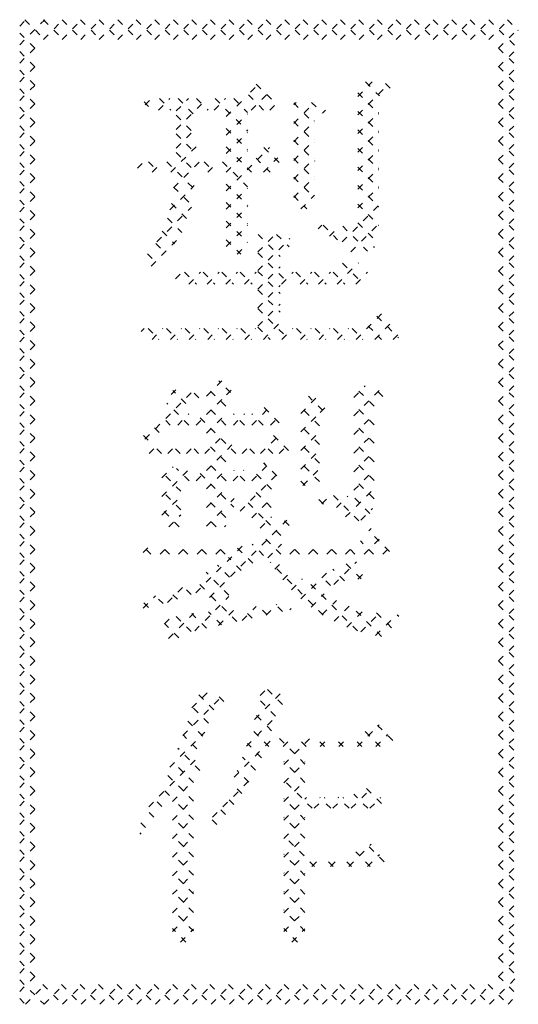
# Model space of a CAD drawing. Extents: x 0 to 4179, y -570 to 360.
# Drawn here: x 4171 to 4179, y -526 to -511 of the extents above; entities that cross this region are included whole.
import ezdxf

# ---------------------------------------------------------------- set-up
doc = ezdxf.new("R2010")
doc.units = 0
doc.linetypes.add('DOT2', pattern=[0.125, 0, -0.125])
doc.layers.add('1', color=7, linetype='CONTINUOUS')

msp = doc.modelspace()

# ---------------------------------------------------------------- linework, layer by layer
at = {"layer": '1', "color": 6, "linetype": 'DOT2'}
for p, q in [((4170.992373, -510.620204), (4171.090855, -510.521722)), ((4170.992373, -510.903047), (4171.373698, -510.521722)), ((4171.072107, -510.521722), (4171.372107, -510.821722)), ((4171.354949, -510.521722), (4171.654949, -510.821722)), ((4171.356541, -510.821722), (4171.656541, -510.521722)), ((4171.637792, -510.521722), (4171.937792, -510.821722)), ((4171.639383, -510.821722), (4171.939383, -510.521722)), ((4171.920635, -510.521722), (4172.220635, -510.821722)), ((4171.922226, -510.821722), (4172.222226, -510.521722)), ((4172.203477, -510.521722), (4172.503477, -510.821722)), ((4172.205069, -510.821722), (4172.505069, -510.521722)), ((4172.48632, -510.521722), (4172.78632, -510.821722)), ((4172.487911, -510.821722), (4172.787911, -510.521722)), ((4172.769163, -510.521722), (4173.069163, -510.821722)), ((4172.770754, -510.821722), (4173.070754, -510.521722)), ((4173.052006, -510.521722), (4173.352006, -510.821722)), ((4173.053597, -510.821722), (4173.353597, -510.521722)), ((4173.334848, -510.521722), (4173.634848, -510.821722)), ((4173.33644, -510.821722), (4173.63644, -510.521722)), ((4173.617691, -510.521722), (4173.917691, -510.821722)), ((4173.619282, -510.821722), (4173.919282, -510.521722)), ((4173.900534, -510.521722), (4174.200534, -510.821722)), ((4173.902125, -510.821722), (4174.202125, -510.521722)), ((4174.183376, -510.521722), (4174.483376, -510.821722)), ((4174.184968, -510.821722), (4174.484968, -510.521722)), ((4174.466219, -510.521722), (4174.766219, -510.821722)), ((4174.46781, -510.821722), (4174.76781, -510.521722)), ((4174.749062, -510.521722), (4175.049062, -510.821722)), ((4174.750653, -510.821722), (4175.050653, -510.521722)), ((4175.031904, -510.521722), (4175.331904, -510.821722)), ((4175.033496, -510.821722), (4175.333496, -510.521722)), ((4175.314747, -510.521722), (4175.614747, -510.821722)), ((4175.316339, -510.821722), (4175.616339, -510.521722)), ((4175.59759, -510.521722), (4175.89759, -510.821722)), ((4175.599181, -510.821722), (4175.899181, -510.521722)), ((4175.880433, -510.521722), (4176.180433, -510.821722)), ((4175.882024, -510.821722), (4176.182024, -510.521722)), ((4176.163275, -510.521722), (4176.463275, -510.821722)), ((4176.164867, -510.821722), (4176.464867, -510.521722)), ((4176.446118, -510.521722), (4176.746118, -510.821722)), ((4176.447709, -510.821722), (4176.747709, -510.521722)), ((4176.728961, -510.521722), (4177.028961, -510.821722)), ((4176.730552, -510.821722), (4177.030552, -510.521722)), ((4177.011803, -510.521722), (4177.311803, -510.821722)), ((4177.013395, -510.821722), (4177.313395, -510.521722)), ((4177.294646, -510.521722), (4177.594646, -510.821722)), ((4177.296238, -510.821722), (4177.596238, -510.521722)), ((4177.577489, -510.521722), (4177.877489, -510.821722)), ((4177.57908, -510.821722), (4177.87908, -510.521722)), ((4177.860332, -510.521722), (4178.160332, -510.821722)), ((4177.861923, -510.821722), (4178.161923, -510.521722)), ((4178.143174, -510.521722), (4178.592373, -510.97092)), ((4178.144766, -510.821722), (4178.444766, -510.521722)), ((4178.426017, -510.521722), (4178.592373, -510.688077)), ((4170.992373, -510.724831), (4171.292373, -511.024831)), ((4178.292373, -510.956957), (4178.592373, -510.656957)), ((4170.992373, -511.18589), (4171.292373, -510.88589)), ((4170.992373, -511.007673), (4171.292373, -511.307673)), ((4178.292373, -511.2398), (4178.592373, -510.9398)), ((4178.292373, -510.953763), (4178.592373, -511.253763)), ((4170.992373, -511.468732), (4171.292373, -511.168732)), ((4170.992373, -511.290516), (4171.292373, -511.590516)), ((4178.292373, -511.522643), (4178.592373, -511.222643)), ((4178.292373, -511.236606), (4178.592373, -511.536606)), ((4170.992373, -511.751575), (4171.292373, -511.451575)), ((4174.51256, -511.6255), (4174.643787, -511.494274)), ((4176.145458, -511.689658), (4176.365762, -511.469355)), ((4176.262381, -511.469355), (4176.476681, -511.683656)), ((4176.568322, -511.492453), (4176.640094, -511.564226)), ((4170.992373, -511.573359), (4171.292373, -511.873359)), ((4174.522946, -511.897957), (4174.787915, -511.632988)), ((4174.599165, -511.503196), (4174.886452, -511.790483)), ((4176.145458, -511.972501), (4176.601912, -511.516047)), ((4176.145458, -511.635275), (4176.464417, -511.954235)), ((4178.292373, -511.805485), (4178.592373, -511.505485)), ((4178.292373, -511.519448), (4178.592373, -511.819448)), ((4170.992373, -512.034418), (4171.292373, -511.734418)), ((4172.887372, -511.771302), (4173.014027, -511.897957)), ((4172.902584, -511.821262), (4172.999075, -511.724772)), ((4173.108733, -511.897957), (4173.281918, -511.724772)), ((4173.123685, -511.724772), (4173.29687, -511.897957)), ((4173.376991, -512.195384), (4173.847603, -511.724772)), ((4173.376991, -511.912541), (4173.56476, -511.724772)), ((4173.406527, -511.724772), (4173.680999, -511.999243)), ((4173.68937, -511.724772), (4173.862555, -511.897957)), ((4173.957261, -511.897957), (4174.130446, -511.724772)), ((4173.972213, -511.724772), (4174.465938, -512.218497)), ((4174.141995, -511.996066), (4174.413289, -511.724772)), ((4174.255056, -511.724772), (4174.465938, -511.935654)), ((4174.48191, -511.668784), (4174.711083, -511.897957)), ((4175.168645, -511.817943), (4175.20575, -511.780839)), ((4175.168645, -512.100786), (4175.488355, -511.781076)), ((4175.168645, -511.789833), (4175.487605, -512.108793)), ((4175.442493, -511.780839), (4175.606521, -511.944867)), ((4178.292373, -512.088328), (4178.592373, -511.788328)), ((4170.992373, -511.856202), (4171.292373, -512.156202)), ((4174.805789, -511.897957), (4174.886125, -511.81762)), ((4175.611467, -511.940807), (4175.65456, -511.897714)), ((4176.145458, -511.918118), (4176.464417, -512.237077)), ((4176.145458, -512.255344), (4176.464417, -511.936384)), ((4178.292373, -511.802291), (4178.592373, -512.102291)), ((4170.992373, -512.31726), (4171.292373, -512.01726)), ((4173.376991, -511.978078), (4173.680999, -512.282086)), ((4174.141995, -512.278908), (4174.465938, -511.954965)), ((4175.168645, -512.383629), (4175.487605, -512.064669)), ((4175.168645, -512.072676), (4175.487605, -512.391635)), ((4178.292373, -512.371171), (4178.592373, -512.071171)), ((4178.292373, -512.085134), (4178.592373, -512.385134)), ((4170.992373, -512.139044), (4171.292373, -512.439044)), ((4173.376991, -512.478227), (4173.680999, -512.174219)), ((4174.141995, -512.177396), (4174.465938, -512.501339)), ((4174.141995, -512.561751), (4174.465938, -512.237808)), ((4176.145458, -512.200961), (4176.464417, -512.51992)), ((4176.145458, -512.538187), (4176.464417, -512.219227)), ((4170.992373, -512.600103), (4171.292373, -512.300103)), ((4173.376991, -512.26092), (4173.680999, -512.564929)), ((4175.168645, -512.666471), (4175.487605, -512.347512)), ((4175.168645, -512.355519), (4175.487605, -512.674478)), ((4178.292373, -512.654014), (4178.592373, -512.354014)), ((4178.292373, -512.367976), (4178.592373, -512.667976)), ((4170.992373, -512.421887), (4171.292373, -512.721887)), ((4173.294439, -512.843621), (4173.680999, -512.457061)), ((4173.376991, -512.543763), (4173.677219, -512.843991)), ((4174.141995, -512.460239), (4174.525377, -512.843621)), ((4174.141995, -513.127436), (4174.798676, -512.470755)), ((4174.141995, -512.844594), (4174.465938, -512.520651)), ((4174.715852, -512.46841), (4175.024031, -512.77659)), ((4176.145458, -512.483803), (4176.464417, -512.802763)), ((4176.145458, -512.821029), (4176.464417, -512.50207)), ((4170.992373, -512.882946), (4171.292373, -512.582946)), ((4172.790215, -512.78216), (4172.885741, -512.686633)), ((4172.954176, -512.686633), (4173.111163, -512.843621)), ((4173.011596, -512.843621), (4173.168584, -512.686633)), ((4173.237018, -512.686633), (4173.648376, -513.097992)), ((4173.337499, -513.083404), (4173.73427, -512.686633)), ((4173.802704, -512.686633), (4173.959692, -512.843621)), ((4173.860124, -512.843621), (4174.017112, -512.686633)), ((4174.085546, -512.686633), (4174.465938, -513.067025)), ((4174.594516, -512.629918), (4174.80822, -512.843621)), ((4174.708653, -512.843621), (4174.928232, -512.624041)), ((4175.168645, -512.949314), (4175.487605, -512.630355)), ((4175.168645, -512.638361), (4175.487605, -512.957321)), ((4178.292373, -512.936856), (4178.592373, -512.636856)), ((4178.292373, -512.650819), (4178.592373, -512.950819)), ((4170.992373, -512.70473), (4171.292373, -513.00473)), ((4176.145458, -512.766646), (4176.464417, -513.085606)), ((4176.145458, -513.103872), (4176.464417, -512.784913)), ((4170.992373, -513.165788), (4171.292373, -512.865788)), ((4170.992373, -512.987572), (4171.292373, -513.287572)), ((4175.168645, -513.232157), (4175.487605, -512.913197)), ((4175.168645, -512.921204), (4175.487605, -513.240163)), ((4178.292373, -513.219699), (4178.592373, -512.919699)), ((4178.292373, -512.933662), (4178.592373, -513.233662)), ((4170.992373, -513.448631), (4171.292373, -513.148631)), ((4173.283293, -513.420453), (4173.653836, -513.049909)), ((4173.338339, -513.070797), (4173.615551, -513.348009)), ((4174.141995, -513.025924), (4174.465938, -513.349868)), ((4174.141995, -513.410279), (4174.465938, -513.086336)), ((4176.145458, -513.049489), (4176.464417, -513.368448)), ((4176.145458, -513.386715), (4176.464417, -513.067755)), ((4170.992373, -513.270415), (4171.292373, -513.570415)), ((4175.168645, -513.204047), (4175.370136, -513.405538)), ((4175.278107, -513.405538), (4175.487605, -513.19604)), ((4178.292373, -513.502542), (4178.592373, -513.202542)), ((4178.292373, -513.216505), (4178.592373, -513.516505)), ((4170.992373, -513.731474), (4171.292373, -513.431474)), ((4173.08094, -513.905648), (4173.609432, -513.377156)), ((4173.307168, -513.322469), (4173.553202, -513.568502)), ((4174.141995, -513.308767), (4174.465938, -513.63271)), ((4174.141995, -513.693122), (4174.465938, -513.369179)), ((4175.908924, -513.906091), (4176.464417, -513.350598)), ((4176.145458, -513.332332), (4176.464417, -513.651291)), ((4170.992373, -513.553258), (4171.292373, -513.853258)), ((4173.245658, -513.543801), (4173.464602, -513.762745)), ((4174.141995, -513.59161), (4174.465938, -513.915553)), ((4178.292373, -513.785384), (4178.592373, -513.485384)), ((4178.292373, -513.499347), (4178.592373, -513.799347)), ((4170.992373, -514.014317), (4171.292373, -513.714317)), ((4173.164551, -513.745537), (4173.353849, -513.934835)), ((4174.141995, -513.975965), (4174.465938, -513.652021)), ((4175.539309, -513.710021), (4175.597097, -513.652233)), ((4175.616831, -513.652233), (4175.838429, -513.873831)), ((4175.713234, -513.818939), (4175.864012, -513.668161)), ((4175.915381, -513.66794), (4176.29552, -514.048079)), ((4176.041433, -514.056425), (4176.464417, -513.633441)), ((4176.145458, -513.615174), (4176.447021, -513.916737)), ((4170.992373, -513.836101), (4171.292373, -514.136101)), ((4172.995078, -514.274353), (4173.400073, -513.869359)), ((4174.141995, -513.874453), (4174.360836, -514.093294)), ((4174.622926, -514.060719), (4174.891867, -513.791778)), ((4174.622926, -514.343562), (4175.111963, -513.854524)), ((4174.625005, -513.791778), (4174.96182, -514.128592)), ((4174.907848, -513.791778), (4175.099564, -513.983494)), ((4178.292373, -514.068227), (4178.592373, -513.768227)), ((4178.292373, -513.78219), (4178.592373, -514.08219)), ((4170.992373, -514.297159), (4171.292373, -513.997159)), ((4173.066419, -513.930248), (4173.222926, -514.086755)), ((4174.307508, -514.093294), (4174.465938, -513.934864)), ((4176.389366, -513.991335), (4176.402647, -513.978054)), ((4170.992373, -514.118943), (4171.292373, -514.418943)), ((4172.940876, -514.087548), (4173.072458, -514.219129)), ((4174.622926, -514.072541), (4175.099691, -514.549306)), ((4178.292373, -514.35107), (4178.592373, -514.05107)), ((4178.292373, -514.065033), (4178.592373, -514.365033)), ((4170.992373, -514.580002), (4171.292373, -514.280002)), ((4174.622926, -514.626404), (4174.96182, -514.28751)), ((4175.831395, -514.549306), (4176.15437, -514.226331)), ((4175.915015, -514.23326), (4176.231062, -514.549306)), ((4178.292373, -514.633913), (4178.592373, -514.333913)), ((4178.292373, -514.347875), (4178.592373, -514.647875)), ((4170.992373, -514.401786), (4171.292373, -514.701786)), ((4173.367005, -514.468111), (4173.465225, -514.369892)), ((4173.506063, -514.369892), (4173.685477, -514.549306)), ((4173.568653, -514.549306), (4173.748068, -514.369892)), ((4173.788906, -514.369892), (4173.96832, -514.549306)), ((4173.851496, -514.549306), (4174.03091, -514.369892)), ((4174.071748, -514.369892), (4174.251163, -514.549306)), ((4174.134338, -514.549306), (4174.313753, -514.369892)), ((4174.354591, -514.369892), (4174.534006, -514.549306)), ((4174.417181, -514.549306), (4174.596596, -514.369892)), ((4174.622926, -514.355384), (4174.96182, -514.694278)), ((4174.982867, -514.549306), (4175.162281, -514.369892)), ((4175.203119, -514.369892), (4175.382534, -514.549306)), ((4175.265709, -514.549306), (4175.445124, -514.369892)), ((4175.485962, -514.369892), (4175.665376, -514.549306)), ((4175.548552, -514.549306), (4175.727967, -514.369892)), ((4175.768805, -514.369892), (4175.948219, -514.549306)), ((4176.114237, -514.549306), (4176.294318, -514.369226)), ((4170.992373, -514.862845), (4171.292373, -514.562845)), ((4174.622926, -514.909247), (4174.96182, -514.570353)), ((4174.622926, -514.638226), (4174.96182, -514.977121)), ((4178.292373, -514.916755), (4178.592373, -514.616755)), ((4178.292373, -514.630718), (4178.592373, -514.930718)), ((4170.992373, -514.684629), (4171.292373, -514.984629)), ((4170.992373, -515.145687), (4171.292373, -514.845687)), ((4174.622926, -515.19209), (4174.96182, -514.853196)), ((4174.622926, -514.921069), (4175.093415, -515.391558)), ((4178.292373, -515.199598), (4178.592373, -514.899598)), ((4178.292373, -514.913561), (4178.592373, -515.213561)), ((4170.992373, -514.967471), (4171.292373, -515.267471)), ((4176.120514, -515.391558), (4176.56093, -514.951142)), ((4176.436959, -515.038046), (4176.768404, -515.369491)), ((4170.992373, -515.42853), (4171.292373, -515.12853)), ((4172.843731, -515.274229), (4172.890864, -515.227095)), ((4172.949053, -515.227095), (4173.113516, -515.391558)), ((4173.009244, -515.391558), (4173.173707, -515.227095)), ((4173.231895, -515.227095), (4173.396359, -515.391558)), ((4173.292086, -515.391558), (4173.45655, -515.227095)), ((4173.514738, -515.227095), (4173.679201, -515.391558)), ((4173.574929, -515.391558), (4173.739393, -515.227095)), ((4173.797581, -515.227095), (4173.962044, -515.391558)), ((4173.857772, -515.391558), (4174.022235, -515.227095)), ((4174.080423, -515.227095), (4174.244887, -515.391558)), ((4174.140615, -515.391558), (4174.305078, -515.227095)), ((4174.363266, -515.227095), (4174.527729, -515.391558)), ((4174.423457, -515.391558), (4174.587921, -515.227095)), ((4174.622926, -515.203912), (4174.810572, -515.391558)), ((4174.7063, -515.391558), (4174.96182, -515.136038)), ((4174.989143, -515.391558), (4175.153606, -515.227095)), ((4175.211794, -515.227095), (4175.376258, -515.391558)), ((4175.271985, -515.391558), (4175.436449, -515.227095)), ((4175.494637, -515.227095), (4175.6591, -515.391558)), ((4175.554828, -515.391558), (4175.719292, -515.227095)), ((4175.77748, -515.227095), (4175.941943, -515.391558)), ((4175.837671, -515.391558), (4176.002134, -515.227095)), ((4176.060322, -515.227095), (4176.224786, -515.391558)), ((4176.304334, -515.188264), (4176.507628, -515.391558)), ((4176.403356, -515.391558), (4176.69427, -515.100645)), ((4178.292373, -515.482441), (4178.592373, -515.182441)), ((4178.292373, -515.196404), (4178.592373, -515.496404)), ((4170.992373, -515.250314), (4171.292373, -515.550314)), ((4176.686199, -515.391558), (4176.80705, -515.270708)), ((4170.992373, -515.711373), (4171.292373, -515.411373)), ((4170.992373, -515.533157), (4171.292373, -515.833157)), ((4178.292373, -515.765283), (4178.592373, -515.465283)), ((4178.292373, -515.479246), (4178.592373, -515.779246)), ((4170.992373, -515.994216), (4171.292373, -515.694216)), ((4170.992373, -515.815999), (4171.292373, -516.115999)), ((4178.292373, -516.048126), (4178.592373, -515.748126)), ((4178.292373, -515.762089), (4178.592373, -516.062089)), ((4170.992373, -516.277058), (4171.292373, -515.977058)), ((4170.992373, -516.098842), (4171.292373, -516.398842)), ((4173.300618, -516.231555), (4173.42923, -516.102942)), ((4173.84228, -516.255579), (4174.073044, -516.024814)), ((4174.13247, -516.410513), (4173.84228, -516.120322)), ((4174.205593, -516.200793), (4174.029615, -516.024814)), ((4174.142855, -516.237846), (4174.283654, -516.097047)), ((4176.084663, -516.275937), (4176.258672, -516.101928)), ((4176.084663, -516.55878), (4176.494404, -516.149039)), ((4176.393117, -516.408418), (4176.086627, -516.101928)), ((4176.527513, -516.259971), (4176.386316, -516.118774)), ((4178.292373, -516.330969), (4178.592373, -516.030969)), ((4178.292373, -516.044932), (4178.592373, -516.344932)), ((4170.992373, -516.559901), (4171.292373, -516.259901)), ((4172.900974, -516.914042), (4173.631664, -516.183351)), ((4173.524771, -516.368498), (4173.32562, -516.169347)), ((4173.723565, -516.28445), (4173.610743, -516.171628)), ((4173.683172, -516.697529), (4174.13247, -516.24823)), ((4175.275984, -516.51893), (4175.527978, -516.266936)), ((4175.611817, -516.475646), (4175.394356, -516.258184)), ((4170.992373, -516.381685), (4171.292373, -516.681685)), ((4173.570959, -516.697529), (4173.237262, -516.363832)), ((4174.136644, -516.697529), (4173.84228, -516.403165)), ((4174.5317, -516.697529), (4174.828231, -516.400998)), ((4174.948724, -516.661081), (4174.698445, -516.410802)), ((4175.564146, -516.710817), (4175.275984, -516.422656)), ((4175.571477, -516.50628), (4175.699095, -516.378663)), ((4176.393117, -516.69126), (4176.084663, -516.382806)), ((4178.292373, -516.613812), (4178.592373, -516.313812)), ((4178.292373, -516.327774), (4178.592373, -516.627774)), ((4170.992373, -516.842744), (4171.292373, -516.542744)), ((4173.288116, -516.697529), (4173.129307, -516.53872)), ((4173.400329, -516.697529), (4173.569927, -516.527932)), ((4174.13247, -516.976198), (4173.684204, -516.527932)), ((4173.84228, -516.821264), (4174.135612, -516.527932)), ((4174.248857, -516.697529), (4174.418455, -516.527932)), ((4174.419487, -516.697529), (4174.249889, -516.527932)), ((4174.702329, -516.697529), (4174.532732, -516.527932)), ((4174.814543, -516.697529), (4174.962772, -516.5493)), ((4175.275984, -516.801773), (4175.564146, -516.513612)), ((4176.084663, -516.841623), (4176.393117, -516.533168)), ((4178.292373, -516.896654), (4178.592373, -516.596654)), ((4170.992373, -516.664528), (4171.292373, -516.964528)), ((4173.116953, -516.809209), (4173.003438, -516.695694)), ((4175.564146, -516.99366), (4175.275984, -516.705498)), ((4176.393117, -516.974103), (4176.084663, -516.665649)), ((4178.292373, -516.610617), (4178.592373, -516.910617)), ((4170.992373, -517.125586), (4171.292373, -516.825586)), ((4172.950975, -516.926074), (4172.860371, -516.835469)), ((4173.816615, -517.129771), (4174.13247, -516.813916)), ((4174.665143, -517.129771), (4174.954837, -516.840078)), ((4175.091168, -517.086368), (4174.841625, -516.836824)), ((4175.275984, -517.084616), (4175.564146, -516.796454)), ((4176.084663, -517.124465), (4176.393117, -516.816011)), ((4178.292373, -517.179497), (4178.592373, -516.879497)), ((4178.292373, -516.89346), (4178.592373, -517.19346)), ((4170.992373, -516.94737), (4171.292373, -517.24737)), ((4172.968087, -517.129771), (4173.120285, -516.977573)), ((4173.154673, -517.129771), (4173.002475, -516.977573)), ((4173.25093, -517.129771), (4173.403128, -516.977573)), ((4173.437515, -517.129771), (4173.285317, -516.977573)), ((4173.533773, -517.129771), (4173.68597, -516.977573)), ((4173.720358, -517.129771), (4173.56816, -516.977573)), ((4173.680406, -517.548823), (4174.251656, -516.977573)), ((4174.13247, -517.259041), (4173.84228, -516.96885)), ((4174.286043, -517.129771), (4174.133846, -516.977573)), ((4174.382301, -517.129771), (4174.534499, -516.977573)), ((4174.568886, -517.129771), (4174.416688, -516.977573)), ((4174.851729, -517.129771), (4174.699531, -516.977573)), ((4174.947986, -517.129771), (4175.096258, -516.981499)), ((4175.564146, -517.276503), (4175.275984, -516.988341)), ((4176.393117, -517.256946), (4176.084663, -516.948491)), ((4170.992373, -517.408429), (4171.292373, -517.108429)), ((4175.275984, -517.367458), (4175.564146, -517.079297)), ((4176.084663, -517.407308), (4176.393117, -517.098854)), ((4178.292373, -517.46234), (4178.592373, -517.16234)), ((4178.292373, -517.176303), (4178.592373, -517.476303)), ((4170.992373, -517.230213), (4171.292373, -517.530213)), ((4173.160433, -517.503111), (4173.329296, -517.334248)), ((4174.13941, -517.548823), (4173.84228, -517.251693)), ((4174.528934, -517.548823), (4174.762687, -517.31507)), ((4174.909695, -517.47058), (4174.712427, -517.273312)), ((4175.564146, -517.559345), (4175.275984, -517.271184)), ((4176.393117, -517.539789), (4176.084663, -517.231334)), ((4170.992373, -517.691272), (4171.292373, -517.391272)), ((4173.160433, -517.785953), (4173.559908, -517.386478)), ((4173.448594, -517.706536), (4173.160433, -517.418374)), ((4173.573724, -517.548823), (4173.382398, -517.357497)), ((4174.13247, -517.824726), (4173.694222, -517.386478)), ((4173.84228, -517.669792), (4174.13247, -517.379601)), ((4174.246092, -517.548823), (4174.408436, -517.386478)), ((4174.422252, -517.548823), (4174.259908, -517.386478)), ((4174.35309, -518.00751), (4174.909695, -517.450905)), ((4174.830552, -517.674279), (4174.542751, -517.386478)), ((4175.306437, -517.619848), (4175.564146, -517.36214)), ((4176.083547, -517.691266), (4176.393117, -517.381696)), ((4178.292373, -517.745182), (4178.592373, -517.445182)), ((4178.292373, -517.459145), (4178.592373, -517.759145)), ((4170.992373, -517.513056), (4171.292373, -517.813056)), ((4175.341806, -517.619848), (4175.275984, -517.554027)), ((4176.393117, -517.822631), (4176.084663, -517.514177)), ((4170.992373, -517.974115), (4171.292373, -517.674115)), ((4170.992373, -517.795898), (4171.292373, -518.095898)), ((4173.448594, -517.989378), (4173.160433, -517.701217)), ((4173.160433, -518.068796), (4173.448594, -517.780635)), ((4173.84228, -517.952635), (4174.13247, -517.662444)), ((4174.827552, -517.954122), (4174.548478, -517.675049)), ((4175.596904, -517.895067), (4175.732592, -517.759379)), ((4176.162966, -518.158166), (4175.767497, -517.762697)), ((4175.823262, -517.951552), (4175.993672, -517.781142)), ((4175.95986, -518.097796), (4176.393117, -517.664539)), ((4176.329954, -518.04231), (4176.045768, -517.758125)), ((4178.292373, -518.028025), (4178.592373, -517.728025)), ((4178.292373, -517.741988), (4178.592373, -518.041988)), ((4174.13247, -518.107569), (4173.84228, -517.817378)), ((4173.84228, -518.235478), (4174.13247, -517.945287)), ((4174.209584, -517.868173), (4174.262081, -517.815677)), ((4174.258159, -517.950415), (4174.209584, -517.90184)), ((4174.703716, -518.113129), (4174.406263, -517.815677)), ((4174.530823, -518.11262), (4174.830552, -517.812891)), ((4175.623603, -517.901645), (4175.540301, -517.818344)), ((4170.992373, -518.256957), (4171.292373, -517.956957)), ((4170.992373, -518.078741), (4171.292373, -518.378741)), ((4173.422263, -518.245889), (4173.160433, -517.98406)), ((4173.266182, -518.245889), (4173.448594, -518.063477)), ((4174.659583, -518.266703), (4174.831072, -518.095213)), ((4174.972096, -518.381509), (4174.6858, -518.095213)), ((4176.192491, -518.148008), (4176.370321, -517.970178)), ((4178.292373, -518.310868), (4178.592373, -518.010868)), ((4178.292373, -518.024831), (4178.592373, -518.324831)), ((4170.992373, -518.5398), (4171.292373, -518.2398)), ((4173.987948, -518.245889), (4173.84228, -518.100221)), ((4174.114711, -518.245889), (4174.13247, -518.228129)), ((4174.205424, -519.003704), (4175.061689, -518.147439)), ((4175.099942, -518.226512), (4175.00505, -518.131621)), ((4170.992373, -518.361584), (4171.292373, -518.661584)), ((4174.972658, -518.664914), (4174.659583, -518.351838)), ((4176.242426, -518.663759), (4176.523059, -518.383125)), ((4176.629844, -518.625043), (4176.314136, -518.309335)), ((4176.314801, -518.30854), (4176.349549, -518.273792)), ((4178.292373, -518.593711), (4178.592373, -518.293711)), ((4178.292373, -518.307673), (4178.592373, -518.607673)), ((4170.992373, -518.822643), (4171.292373, -518.522643)), ((4172.991264, -518.663419), (4172.839066, -518.511221)), ((4172.874069, -518.638003), (4173.000851, -518.511221)), ((4173.274107, -518.663419), (4173.121909, -518.511221)), ((4173.131496, -518.663419), (4173.283693, -518.511221)), ((4173.55695, -518.663419), (4173.404752, -518.511221)), ((4173.414338, -518.663419), (4173.566536, -518.511221)), ((4173.675489, -519.250797), (4174.415064, -518.511221)), ((4173.839792, -518.663419), (4173.687594, -518.511221)), ((4173.697181, -518.663419), (4173.849379, -518.511221)), ((4174.122635, -518.663419), (4173.970437, -518.511221)), ((4173.980024, -518.663419), (4174.132222, -518.511221)), ((4174.544151, -518.802093), (4174.25328, -518.511221)), ((4174.711043, -518.686142), (4174.536123, -518.511221)), ((4174.772553, -518.719418), (4174.98075, -518.511221)), ((4175.255244, -518.664657), (4175.101808, -518.511221)), ((4175.110024, -518.664789), (4175.263592, -518.511221)), ((4175.53783, -518.6644), (4175.384651, -518.511221)), ((4175.393125, -518.664532), (4175.546435, -518.511221)), ((4175.820415, -518.664143), (4175.667493, -518.511221)), ((4175.676225, -518.664274), (4175.829278, -518.511221)), ((4176.103001, -518.663886), (4175.950336, -518.511221)), ((4175.959325, -518.664016), (4176.112121, -518.511221)), ((4176.385586, -518.663629), (4176.185212, -518.463254)), ((4176.525526, -518.663501), (4176.658183, -518.530845)), ((4170.992373, -518.644427), (4171.292373, -518.944427)), ((4178.292373, -518.876553), (4178.592373, -518.576553)), ((4178.292373, -518.590516), (4178.592373, -518.890516)), ((4170.992373, -519.105485), (4171.292373, -518.805485)), ((4174.18887, -519.012497), (4174.007751, -518.831377)), ((4174.370174, -518.910958), (4174.176525, -518.717309)), ((4175.618227, -519.593326), (4174.81278, -518.787879)), ((4174.881143, -518.89367), (4175.017937, -518.756876)), ((4175.782179, -519.124005), (4176.126514, -518.77967)), ((4176.197058, -519.040786), (4175.934347, -518.778075)), ((4170.992373, -518.927269), (4171.292373, -519.227269)), ((4174.181955, -519.288424), (4173.832438, -518.938907)), ((4175.002079, -519.055577), (4175.154268, -518.903388)), ((4175.279476, -519.343865), (4175.680244, -518.943098)), ((4175.729767, -519.13918), (4175.588926, -518.998339)), ((4175.943731, -519.070301), (4175.764006, -518.890576)), ((4176.146399, -519.042628), (4176.271548, -518.917479)), ((4178.292373, -519.159396), (4178.592373, -518.859396)), ((4178.292373, -518.873359), (4178.592373, -519.173359)), ((4170.992373, -519.388328), (4171.292373, -519.088328)), ((4173.243689, -519.399753), (4173.555246, -519.088197)), ((4173.605733, -519.277888), (4173.461291, -519.133446)), ((4173.807062, -519.196374), (4173.650373, -519.039685)), ((4173.883373, -519.325755), (4174.181955, -519.027173)), ((4175.134917, -519.205582), (4175.30246, -519.038039)), ((4176.139392, -519.831647), (4175.408999, -519.101255)), ((4178.292373, -519.442239), (4178.592373, -519.142239)), ((4170.992373, -519.210112), (4171.292373, -519.510112)), ((4172.874371, -519.486229), (4173.062891, -519.297709)), ((4173.180166, -519.418006), (4173.060666, -519.298507)), ((4173.396932, -519.351929), (4173.264858, -519.219856)), ((4174.301655, -519.690967), (4173.883373, -519.272685)), ((4175.435824, -519.470361), (4175.635273, -519.270911)), ((4178.292373, -519.156202), (4178.592373, -519.456202)), ((4170.992373, -519.671171), (4171.292373, -519.371171)), ((4172.954834, -519.475517), (4172.84821, -519.368893)), ((4173.659549, -519.832421), (4174.181955, -519.310016)), ((4174.74782, -519.592678), (4174.913559, -519.42694)), ((4174.997001, -519.537785), (4174.888874, -519.429658)), ((4175.604275, -519.584752), (4175.821041, -519.367986)), ((4178.292373, -519.725081), (4178.592373, -519.425081)), ((4178.292373, -519.439044), (4178.592373, -519.739044)), ((4170.992373, -519.492955), (4171.292373, -519.792955)), ((4173.262192, -519.946936), (4173.642167, -519.566961)), ((4173.60631, -519.84415), (4173.360177, -519.598017)), ((4173.838092, -519.793089), (4173.61496, -519.569957)), ((4174.069873, -519.742028), (4173.869743, -519.541898)), ((4174.022306, -519.752507), (4174.277863, -519.49695)), ((4174.533437, -519.639906), (4174.379309, -519.485778)), ((4174.385063, -519.672593), (4174.595711, -519.461945)), ((4174.765219, -519.588846), (4174.634092, -519.457718)), ((4175.110577, -519.512764), (4175.130156, -519.493185)), ((4175.785436, -519.686434), (4176.021102, -519.450767)), ((4175.980268, -519.774444), (4176.237186, -519.517526)), ((4176.509445, -519.918858), (4176.052441, -519.461854)), ((4176.19023, -519.847325), (4176.471925, -519.56563)), ((4176.417515, -519.902883), (4176.729505, -519.590893)), ((4176.661844, -519.788414), (4176.432722, -519.559293)), ((4176.770142, -519.61387), (4176.747896, -519.591624)), ((4170.992373, -519.954014), (4171.292373, -519.654014)), ((4173.41722, -519.937903), (4173.200604, -519.721287)), ((4173.201546, -519.724739), (4173.324319, -519.601966)), ((4178.292373, -520.007924), (4178.592373, -519.707924)), ((4178.292373, -519.721887), (4178.592373, -520.021887)), ((4170.992373, -519.775797), (4171.292373, -520.075797)), ((4170.992373, -520.236856), (4171.292373, -519.936856)), ((4178.292373, -520.290767), (4178.592373, -519.990767)), ((4178.292373, -520.00473), (4178.592373, -520.30473)), ((4170.992373, -520.05864), (4171.292373, -520.35864)), ((4170.992373, -520.519699), (4171.292373, -520.219699)), ((4170.992373, -520.341483), (4171.292373, -520.641483)), ((4178.292373, -520.57361), (4178.592373, -520.27361)), ((4178.292373, -520.287572), (4178.592373, -520.587572)), ((4170.992373, -520.802542), (4171.292373, -520.502542)), ((4170.992373, -520.624326), (4171.292373, -520.924326)), ((4178.292373, -520.856452), (4178.592373, -520.556452)), ((4178.292373, -520.570415), (4178.592373, -520.870415)), ((4170.992373, -521.085384), (4171.292373, -520.785384)), ((4173.617967, -521.005375), (4173.874469, -520.748872)), ((4173.951322, -521.03769), (4173.681264, -520.767632)), ((4174.104777, -520.908302), (4173.974583, -520.778109)), ((4174.573798, -521.180914), (4174.971135, -520.783578)), ((4174.655623, -520.816247), (4174.765886, -520.705983)), ((4175.000052, -520.955049), (4174.750986, -520.705983)), ((4170.992373, -520.907168), (4171.292373, -521.207168)), ((4173.481146, -521.425039), (4174.093382, -520.812802)), ((4174.892705, -521.130545), (4174.643049, -520.880889)), ((4178.292373, -521.139295), (4178.592373, -520.839295)), ((4178.292373, -520.853258), (4178.592373, -521.153258)), ((4170.992373, -521.368227), (4171.292373, -521.068227)), ((4173.871291, -521.240502), (4173.622015, -520.991226)), ((4170.992373, -521.190011), (4171.292373, -521.490011)), ((4173.785517, -521.437571), (4173.555983, -521.208037)), ((4174.450402, -521.587153), (4174.88826, -521.149295)), ((4174.832791, -521.353474), (4174.591311, -521.111994)), ((4176.678169, -521.501796), (4176.40338, -521.227007)), ((4178.292373, -521.422138), (4178.592373, -521.122138)), ((4178.292373, -521.136101), (4178.592373, -521.436101)), ((4170.992373, -521.65107), (4171.292373, -521.35107)), ((4173.28165, -521.907377), (4173.81331, -521.375718)), ((4174.790786, -521.594311), (4174.531188, -521.334713)), ((4176.1403, -521.594311), (4176.471415, -521.263197)), ((4176.487842, -521.594311), (4176.24069, -521.34716)), ((4170.992373, -521.472854), (4171.292373, -521.772854)), ((4173.694229, -521.629125), (4173.483551, -521.418447)), ((4174.260795, -522.059603), (4174.860021, -521.460377)), ((4174.679106, -521.765474), (4174.463277, -521.549645)), ((4175.340795, -521.861478), (4174.939694, -521.460377)), ((4175.008929, -521.594311), (4175.142864, -521.460377)), ((4175.020165, -521.865918), (4175.425706, -521.460377)), ((4175.356471, -521.594311), (4175.222537, -521.460377)), ((4175.639314, -521.594311), (4175.50538, -521.460377)), ((4175.574615, -521.594311), (4175.708549, -521.460377)), ((4175.922156, -521.594311), (4175.788222, -521.460377)), ((4175.857458, -521.594311), (4175.991392, -521.460377)), ((4176.204999, -521.594311), (4176.071065, -521.460377)), ((4176.423143, -521.594311), (4176.603595, -521.41386)), ((4178.292373, -521.70498), (4178.592373, -521.40498)), ((4178.292373, -521.418943), (4178.592373, -521.718943)), ((4170.992373, -521.933913), (4171.292373, -521.633913)), ((4173.740095, -521.957835), (4173.405043, -521.622783)), ((4178.292373, -521.987823), (4178.592373, -521.687823)), ((4170.992373, -521.755696), (4171.292373, -522.055696)), ((4172.960673, -522.511197), (4173.68854, -521.78333)), ((4173.641252, -522.141834), (4173.320738, -521.82132)), ((4174.587162, -521.956373), (4174.388073, -521.757284)), ((4175.340795, -522.144321), (4175.020165, -521.823691)), ((4175.020165, -522.148761), (4175.340795, -521.828131)), ((4178.292373, -521.701786), (4178.592373, -522.001786)), ((4170.992373, -522.216755), (4171.292373, -521.916755)), ((4174.486011, -522.138064), (4174.305984, -521.958038)), ((4178.292373, -522.270666), (4178.592373, -521.970666)), ((4178.292373, -521.984629), (4178.592373, -522.284629)), ((4170.992373, -522.038539), (4171.292373, -522.338539)), ((4173.641252, -522.424676), (4173.230873, -522.014298)), ((4173.322651, -522.432062), (4173.641252, -522.113461)), ((4173.931441, -522.6718), (4174.515343, -522.087897)), ((4175.449541, -522.535909), (4175.020165, -522.106533)), ((4175.020165, -522.431604), (4175.340795, -522.110974)), ((4170.992373, -522.499598), (4171.292373, -522.199598)), ((4173.276067, -522.342334), (4173.135652, -522.201919)), ((4174.376103, -522.311), (4174.217353, -522.15225)), ((4176.04723, -522.535909), (4176.363583, -522.219557)), ((4176.508887, -522.463885), (4176.201431, -522.156429)), ((4178.292373, -522.553509), (4178.592373, -522.253509)), ((4178.292373, -522.267471), (4178.592373, -522.567471)), ((4170.992373, -522.321382), (4171.292373, -522.621382)), ((4173.159504, -522.508614), (4173.035248, -522.384358)), ((4173.641252, -522.707519), (4173.322651, -522.388918)), ((4173.322651, -522.714905), (4173.641252, -522.396304)), ((4174.257773, -522.475513), (4174.122464, -522.340203)), ((4175.020165, -522.714447), (4175.365105, -522.369506)), ((4175.340795, -522.710006), (4175.020165, -522.389376)), ((4175.481545, -522.535909), (4175.647948, -522.369506)), ((4175.732383, -522.535909), (4175.56598, -522.369506)), ((4175.764388, -522.535909), (4175.930791, -522.369506)), ((4176.015226, -522.535909), (4175.848823, -522.369506)), ((4176.298069, -522.535909), (4176.083514, -522.321355)), ((4176.330073, -522.535909), (4176.495028, -522.370954)), ((4170.992373, -522.782441), (4171.292373, -522.482441)), ((4173.037775, -522.669728), (4172.92981, -522.561762)), ((4174.131253, -522.631835), (4174.021554, -522.522136)), ((4178.292373, -522.836351), (4178.592373, -522.536351)), ((4178.292373, -522.550314), (4178.592373, -522.850314)), ((4170.992373, -522.604225), (4171.292373, -522.904225)), ((4172.911733, -522.826529), (4172.819462, -522.734258)), ((4173.641252, -522.990362), (4173.322651, -522.671761)), ((4173.322651, -522.997747), (4173.641252, -522.679146)), ((4173.996689, -522.780114), (4173.91482, -522.698245)), ((4175.340795, -522.992849), (4175.020165, -522.672219)), ((4175.020165, -522.997289), (4175.340795, -522.676659)), ((4170.992373, -523.065283), (4171.292373, -522.765283)), ((4170.992373, -522.887067), (4171.292373, -523.187067)), ((4178.292373, -523.119194), (4178.592373, -522.819194)), ((4178.292373, -522.833157), (4178.592373, -523.133157)), ((4170.992373, -523.348126), (4171.292373, -523.048126)), ((4172.826721, -522.927992), (4172.844328, -522.910385)), ((4173.641252, -523.273204), (4173.322651, -522.954603)), ((4173.322651, -523.28059), (4173.641252, -522.961989)), ((4175.48579, -523.420686), (4175.020165, -522.955061)), ((4175.020165, -523.280132), (4175.340795, -522.959502)), ((4176.548175, -523.351701), (4176.243769, -523.047294)), ((4170.992373, -523.16991), (4171.292373, -523.46991)), ((4176.010981, -523.420686), (4176.347702, -523.083966)), ((4178.292373, -523.402037), (4178.592373, -523.102037)), ((4178.292373, -523.115999), (4178.592373, -523.415999)), ((4170.992373, -523.630969), (4171.292373, -523.330969)), ((4173.641252, -523.556047), (4173.322651, -523.237446)), ((4173.322651, -523.563433), (4173.641252, -523.244832)), ((4175.340795, -523.558534), (4175.020165, -523.237904)), ((4175.020165, -523.562975), (4175.340795, -523.242344)), ((4175.445296, -523.420686), (4175.599523, -523.266459)), ((4175.768633, -523.420686), (4175.614405, -523.266459)), ((4175.728139, -523.420686), (4175.882366, -523.266459)), ((4176.051475, -523.420686), (4175.897248, -523.266459)), ((4176.334318, -523.420686), (4176.114585, -523.200954)), ((4176.293824, -523.420686), (4176.474493, -523.240017)), ((4170.992373, -523.452753), (4171.292373, -523.752753)), ((4178.292373, -523.684879), (4178.592373, -523.384879)), ((4178.292373, -523.398842), (4178.592373, -523.698842)), ((4170.992373, -523.913812), (4171.292373, -523.613812)), ((4173.641252, -523.83889), (4173.322651, -523.520289)), ((4173.322651, -523.846275), (4173.641252, -523.527674)), ((4175.340795, -523.841377), (4175.020165, -523.520747)), ((4175.020165, -523.845817), (4175.340795, -523.525187)), ((4170.992373, -523.735595), (4171.292373, -524.035595)), ((4178.292373, -523.967722), (4178.592373, -523.667722)), ((4178.292373, -523.681685), (4178.592373, -523.981685)), ((4170.992373, -524.196654), (4171.292373, -523.896654)), ((4173.641252, -524.121733), (4173.322651, -523.803132)), ((4173.322651, -524.129118), (4173.641252, -523.810517)), ((4175.340795, -524.12422), (4175.020165, -523.80359)), ((4175.020165, -524.12866), (4175.340795, -523.80803)), ((4170.992373, -524.018438), (4171.292373, -524.318438)), ((4173.641252, -524.404575), (4173.322651, -524.085974)), ((4173.322651, -524.411961), (4173.641252, -524.09336)), ((4175.340795, -524.407063), (4175.020165, -524.086432)), ((4175.020165, -524.411503), (4175.340795, -524.090873)), ((4178.292373, -524.250565), (4178.592373, -523.950565)), ((4178.292373, -523.964528), (4178.592373, -524.264528)), ((4170.992373, -524.479497), (4171.292373, -524.179497)), ((4178.292373, -524.533408), (4178.592373, -524.233408)), ((4178.292373, -524.24737), (4178.592373, -524.54737)), ((4170.992373, -524.301281), (4171.292373, -524.601281)), ((4173.527166, -524.573332), (4173.322651, -524.368817)), ((4173.444122, -524.573332), (4173.641252, -524.376203)), ((4175.224222, -524.573332), (4175.020165, -524.369275)), ((4175.141178, -524.573332), (4175.340795, -524.373715)), ((4170.992373, -524.76234), (4171.292373, -524.46234)), ((4178.292373, -524.81625), (4178.592373, -524.51625)), ((4178.292373, -524.530213), (4178.592373, -524.830213)), ((4170.992373, -524.584124), (4171.292373, -524.884124)), ((4170.992373, -525.045182), (4171.292373, -524.745182)), ((4178.292373, -525.099093), (4178.592373, -524.799093)), ((4178.292373, -524.813056), (4178.592373, -525.113056)), ((4170.992373, -524.866966), (4171.292373, -525.166966)), ((4170.992373, -525.328025), (4171.292373, -525.028025)), ((4170.992373, -525.149809), (4171.364285, -525.521722)), ((4178.152587, -525.521722), (4178.592373, -525.081936)), ((4178.292373, -525.095898), (4178.592373, -525.395898)), ((4171.081519, -525.521722), (4171.381519, -525.221722)), ((4171.347128, -525.221722), (4171.647128, -525.521722)), ((4171.364362, -525.521722), (4171.664362, -525.221722)), ((4171.629971, -525.221722), (4171.929971, -525.521722)), ((4171.647204, -525.521722), (4171.947204, -525.221722)), ((4171.912814, -525.221722), (4172.212814, -525.521722)), ((4171.930047, -525.521722), (4172.230047, -525.221722)), ((4172.195656, -525.221722), (4172.495656, -525.521722)), ((4172.21289, -525.521722), (4172.51289, -525.221722)), ((4172.478499, -525.221722), (4172.778499, -525.521722)), ((4172.495733, -525.521722), (4172.795733, -525.221722)), ((4172.761342, -525.221722), (4173.061342, -525.521722)), ((4172.778575, -525.521722), (4173.078575, -525.221722)), ((4173.044184, -525.221722), (4173.344184, -525.521722)), ((4173.061418, -525.521722), (4173.361418, -525.221722)), ((4173.327027, -525.221722), (4173.627027, -525.521722)), ((4173.344261, -525.521722), (4173.644261, -525.221722)), ((4173.60987, -525.221722), (4173.90987, -525.521722)), ((4173.627103, -525.521722), (4173.927103, -525.221722)), ((4173.892713, -525.221722), (4174.192713, -525.521722)), ((4173.909946, -525.521722), (4174.209946, -525.221722)), ((4174.175555, -525.221722), (4174.475555, -525.521722)), ((4174.192789, -525.521722), (4174.492789, -525.221722)), ((4174.458398, -525.221722), (4174.758398, -525.521722)), ((4174.475632, -525.521722), (4174.775632, -525.221722)), ((4174.741241, -525.221722), (4175.041241, -525.521722)), ((4174.758474, -525.521722), (4175.058474, -525.221722)), ((4175.024083, -525.221722), (4175.324083, -525.521722)), ((4175.041317, -525.521722), (4175.341317, -525.221722)), ((4175.306926, -525.221722), (4175.606926, -525.521722)), ((4175.32416, -525.521722), (4175.62416, -525.221722)), ((4175.589769, -525.221722), (4175.889769, -525.521722)), ((4175.607002, -525.521722), (4175.907002, -525.221722)), ((4175.872612, -525.221722), (4176.172612, -525.521722)), ((4175.889845, -525.521722), (4176.189845, -525.221722)), ((4176.155454, -525.221722), (4176.455454, -525.521722)), ((4176.172688, -525.521722), (4176.472688, -525.221722)), ((4176.438297, -525.221722), (4176.738297, -525.521722)), ((4176.455531, -525.521722), (4176.755531, -525.221722)), ((4176.72114, -525.221722), (4177.02114, -525.521722)), ((4176.738373, -525.521722), (4177.038373, -525.221722)), ((4177.003982, -525.221722), (4177.303982, -525.521722)), ((4177.021216, -525.521722), (4177.321216, -525.221722)), ((4177.286825, -525.221722), (4177.586825, -525.521722)), ((4177.304059, -525.521722), (4177.604059, -525.221722)), ((4177.569668, -525.221722), (4177.869668, -525.521722)), ((4177.586901, -525.521722), (4177.886901, -525.221722)), ((4177.852511, -525.221722), (4178.152511, -525.521722)), ((4177.869744, -525.521722), (4178.169744, -525.221722)), ((4178.135353, -525.221722), (4178.435353, -525.521722)), ((4170.992373, -525.432652), (4171.081443, -525.521722)), ((4178.435429, -525.521722), (4178.592373, -525.364778))]:
    msp.add_line(p, q, dxfattribs=at)

doc.saveas('drawing.dxf')
